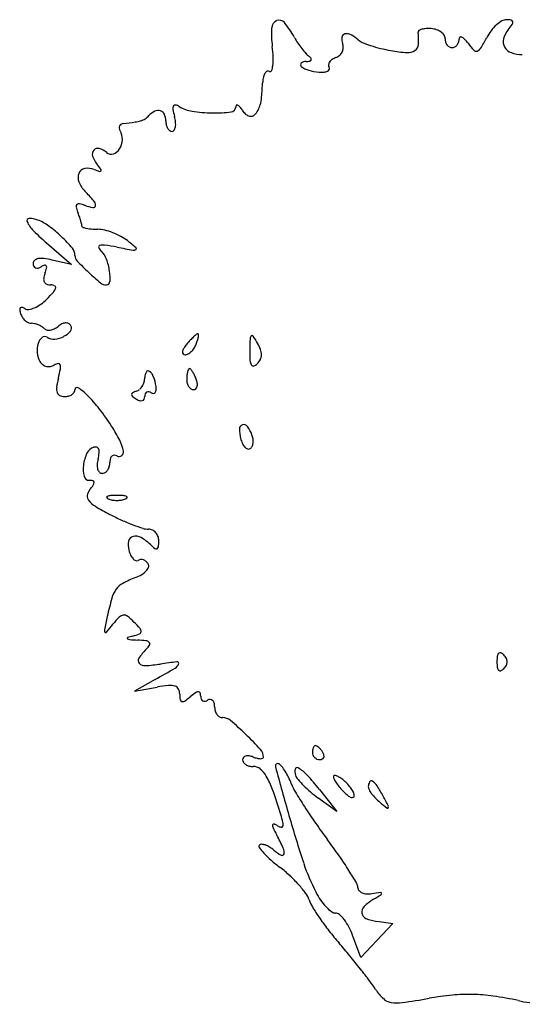
# Model space of a CAD drawing. Units: inches. Extents: x 10258 to 10404, y 29251 to 29393.
# Drawn here: x 10258 to 10330, y 29252 to 29393 of the extents above; entities that cross this region are included whole.
import ezdxf

# ---------------------------------------------------------------- set-up
doc = ezdxf.new("R2010")
doc.units = ezdxf.units.IN
doc.header["$MEASUREMENT"] = 0
doc.layers.add('freecads.com', color=7, linetype='Continuous')

msp = doc.modelspace()

# ---------------------------------------------------------------- linework, layer by layer
at = {"layer": 'freecads.com'}
for p, q in [((10261.98, 29360.35), (10265.23, 29357.53)), ((10265.23, 29357.53), (10262.48, 29358.18)), ((10277.2, 29298.09), (10274.23, 29296.44)), ((10274.23, 29296.44), (10277.48, 29297.01)), ((10300.73, 29282.34), (10303.23, 29279.17)), ((10303.23, 29279.17), (10300.52, 29281.15)), ((10311.23, 29263.12), (10308.96, 29260.69)), ((10308.98, 29263.44), (10311.23, 29263.12)), ((10306.69, 29258.26), (10305.49, 29261.44)), ((10308.96, 29260.69), (10306.69, 29258.26))]:
    msp.add_line(p, q, dxfattribs=at)
for centre, radius, start, end in [((10295.04, 29391.42), 1.14, 112.2665, 177.5059), ((10294.97, 29391.59), 0.967, 39.0916, 112.2665), ((10284.46, 29383.05), 14.51, 28.9054, 39.0916), ((10329.35, 29388.28), 4.85, 120.8372, 132.2807), ((10327.52, 29391.34), 1.28, 90, 120.8371), ((10327.52, 29388.79), 3.83, 79.5883, 90), ((10328.16, 29392.28), 0.281, 9.5478, 79.5885), ((10327.91, 29392.24), 0.537, 325.0954, 9.5476), ((10310.99, 29390.73), 17.12, 177.5058, 186.5891), ((10315.13, 29390.84), 0.261, 124.5315, 188.0593), ((10307.06, 29389.7), 7.89, 355.5414, 8.0593), ((10315.76, 29389.93), 1.38, 105.9342, 124.5316), ((10316.16, 29388.54), 2.81, 93.1583, 105.9342), ((10316.32, 29385.59), 5.77, 85.6921, 93.1583), ((10316.52, 29388.24), 3.11, 71.438, 85.6922), ((10316.75, 29388.93), 2.38, 54.0264, 71.4381), ((10317.13, 29389.45), 1.74, 33.4026, 54.0264), ((10331.08, 29386.63), 7.25, 142.573, 151.845), ((10330.33, 29387.2), 6.31, 132.2807, 142.573), ((10330.36, 29389.01), 3.37, 140.3098, 165.2098), ((10318.88, 29398.54), 11.55, 320.3098, 325.0954), ((10307.11, 29395.56), 11.37, 208.9055, 213.6051), ((10305.73, 29389.85), 1.79, 171.7212, 200.9936), ((10304.53, 29390.02), 0.571, 103.6347, 171.7212), ((10304.68, 29389.38), 1.23, 62.2595, 103.6347), ((10303.02, 29386.21), 4.81, 47.2325, 62.2596), ((10307.64, 29391.21), 2, 227.2325, 247.5958), ((10313.39, 29405.16), 17.09, 247.5957, 251.7996), ((10317.82, 29389.91), 0.913, 0, 33.4026), ((10320.37, 29389.91), 1.64, 180, 197.415), ((10320.07, 29389.81), 1.33, 197.415, 217.8431), ((10319.51, 29389.75), 1.21, 319.9852, 341.1185), ((10319.33, 29389.81), 1.41, 341.1186, 0.0001), ((10321.11, 29389.81), 0.382, 132.9528, 179.9999), ((10321.01, 29389.92), 0.237, 66.01, 132.9529), ((10320.59, 29388.97), 1.28, 43.0151, 66.0099), ((10316.74, 29385.37), 6.55, 36.1749, 43.0152), ((10294.6, 29406.15), 34.13, 328.873, 331.8451), ((10328.6, 29389.48), 1.55, 165.2098, 209.7159), ((10273.09, 29386.35), 21.04, 2.3957, 6.5891), ((10308.83, 29396.7), 13.43, 213.6052, 217.7514), ((10307.62, 29395.76), 11.9, 217.7514, 221.9837), ((10302.55, 29388.73), 1.62, 312.3315, 334.3642), ((10302.62, 29388.7), 1.54, 334.3641, 357.0156), ((10302.73, 29388.69), 1.43, 357.0156, 20.9936), ((10314.22, 29407.67), 19.73, 251.7996, 256.0974), ((10315.02, 29410.91), 23.07, 256.0974, 259.9203), ((10314.72, 29409.2), 21.34, 259.9203, 266.142), ((10313.4, 29389.74), 1.82, 266.142, 303.8647), ((10313.78, 29389.18), 1.15, 303.8647, 355.5414), ((10319.87, 29389.66), 1.07, 217.8429, 240.8541), ((10319.73, 29389.41), 0.783, 240.8542, 270.0001), ((10319.73, 29389.46), 0.84, 270, 297.0014), ((10319.64, 29389.64), 1.04, 297.0012, 319.9851), ((10330.64, 29395.54), 10.67, 216.1749, 222.9799), ((10323.19, 29388.59), 0.487, 222.9799, 286.8602), ((10323.08, 29388.96), 0.864, 286.8602, 328.8731), ((10328.84, 29389.61), 1.82, 209.716, 249.8456), ((10286.2, 29386.9), 7.92, 353.7001, 2.3957), ((10298.83, 29385.56), 1.08, 90.6193, 130.3763), ((10301.02, 29389.83), 3.03, 221.9838, 233.6958), ((10298.78, 29389.7), 3.07, 270.6193, 280.4157), ((10298.25, 29386.05), 1.66, 38.7245, 53.6957), ((10299.28, 29387.01), 0.329, 280.4158, 330.9454), ((10299.38, 29386.95), 0.213, 330.9456, 38.7247), ((10302.94, 29386.05), 0.899, 145.1531, 172.4691), ((10303.4, 29385.72), 1.47, 124.562, 145.1531), ((10304.02, 29384.82), 2.56, 110.9936, 124.5621), ((10302.5, 29388.79), 1.69, 290.9936, 312.3314), ((10329.79, 29392.21), 4.59, 249.8457, 269.9999), ((10293.51, 29384.61), 0.669, 112.0126, 146.9596), ((10293.4, 29384.89), 0.376, 58.2825, 112.0127), ((10293.7, 29385.38), 0.203, 238.2826, 338.926), ((10291.18, 29386.35), 2.9, 338.9261, 353.7001), ((10298.32, 29386.16), 0.295, 130.3763, 230.9856), ((10300.02, 29388.26), 3, 230.9856, 254.1542), ((10301.26, 29392.63), 7.54, 254.1542, 265.7865), ((10301.03, 29389.53), 4.44, 265.7865, 274.9096), ((10301.29, 29386.54), 1.43, 274.9095, 296.1094), ((10301.71, 29385.67), 0.469, 296.1095, 338.0557), ((10302.59, 29386.09), 0.554, 172.4691, 211.7174), ((10301.83, 29385.62), 0.337, 338.0555, 31.7174), ((10297.09, 29383.41), 4.49, 166.8272, 176.5259), ((10294.39, 29384.04), 1.72, 146.9597, 166.8272), ((10211.33, 29388.62), 81.43, 354.9991, 356.5259), ((10285.34, 29382.14), 7.14, 345.9042, 354.9992), ((10278.63, 29376.56), 3.28, 116.0871, 135), ((10277.66, 29378.53), 1.08, 72.7585, 116.0871), ((10277.72, 29378.71), 0.888, 23.7409, 72.7586), ((10280.55, 29379.91), 0.801, 154.3196, 189.7051), ((10291.43, 29381.77), 11.84, 189.705, 194.6551), ((10280.06, 29380.15), 0.251, 76.3941, 154.3195), ((10279.69, 29378.61), 1.84, 58.2824, 76.3941), ((10283.22, 29384.34), 4.89, 238.2826, 261.6177), ((10285.57, 29400.29), 21.02, 261.6176, 269.5232), ((10288.03, 29380.12), 0.712, 276.3231, 359.1376), ((10289.14, 29380.1), 0.389, 139.7729, 179.1378), ((10288.96, 29380.25), 0.161, 64.3687, 139.7728), ((10288.65, 29379.6), 0.875, 39.0158, 64.3687), ((10285.23, 29376.83), 5.28, 32.31, 39.0158), ((10291.87, 29381.03), 2.58, 212.31, 226.8215), ((10288.99, 29381.42), 3.45, 314.9999, 329.1836), ((10289.57, 29381.08), 2.77, 329.1836, 345.9042), ((10273.54, 29383.5), 5.59, 278.2134, 287.1642), ((10274.51, 29380.35), 2.3, 287.1642, 303.1188), ((10273.91, 29381.28), 3.4, 303.1189, 315.0001), ((10276.38, 29378.12), 2.35, 360, 23.7408), ((10281.21, 29378.12), 2.48, 180, 193.3945), ((10274.6, 29377.37), 5.56, 5.9857, 14.6549), ((10285.59, 29402.18), 22.91, 269.5232, 276.3231), ((10291.11, 29380.22), 1.47, 226.8215, 248.9775), ((10290.92, 29379.72), 0.93, 248.9775, 277.9058), ((10290.96, 29379.46), 0.667, 277.9057, 315), ((10272.58, 29377.16), 0.545, 154.3557, 189.1397), ((10273, 29377.22), 0.972, 189.1396, 211.7174), ((10272.58, 29377.16), 0.543, 119.4738, 154.3559), ((10270.25, 29375.52), 2.27, 357.9329, 31.7174), ((10272.78, 29376.79), 0.962, 96.7318, 119.4738), ((10265.05, 29442.34), 65.04, 276.7318, 278.2134), ((10280.45, 29377.94), 1.7, 193.3944, 211.1425), ((10279.98, 29377.66), 1.15, 211.1427, 233.1324), ((10279.64, 29377.2), 0.576, 233.1325, 270), ((10279.64, 29376.98), 0.355, 269.9999, 328.2409), ((10278.87, 29377.45), 1.26, 328.241, 350.9756), ((10277.48, 29377.67), 2.67, 350.9757, 5.9856), ((10269.77, 29375.54), 2.75, 328.6555, 357.9328), ((10269.1, 29373.35), 0.89, 139.8094, 198.3435), ((10268.99, 29373.44), 0.745, 74.0127, 139.8094), ((10268.38, 29371.31), 2.96, 50.3098, 74.0128), ((10270.72, 29374.96), 1.64, 288.2801, 328.6554), ((10271.55, 29374.16), 3.47, 198.3434, 219.6901), ((10270.91, 29374.36), 1.01, 230.3098, 288.28), ((10267.34, 29370.18), 1.13, 100.6709, 157.3094), ((10267.59, 29368.86), 2.47, 69.0064, 100.6708), ((10273.15, 29383.35), 13.05, 249.0065, 252.6523), ((10255.08, 29360.49), 17.93, 36.788, 39.6903), ((10269.26, 29371.09), 0.233, 332.2272, 36.7879), ((10267.8, 29369.98), 1.63, 157.3095, 202.045), ((10269.31, 29371.06), 0.173, 252.6522, 332.2272), ((10269.99, 29370.87), 4, 202.045, 225), ((10250.39, 29351.27), 23.72, 40.5947, 45), ((10266.28, 29365.87), 0.386, 134.2689, 191.9748), ((10270.69, 29366.8), 4.89, 191.9748, 200.9936), ((10266.29, 29365.86), 0.398, 77.7257, 134.2689), ((10265.28, 29361.23), 5.13, 69.0063, 77.7258), ((10269.45, 29372.09), 6.49, 249.0064, 259.8925), ((10268.36, 29365.99), 0.303, 259.8925, 358.6483), ((10267.6, 29366.01), 1.06, 358.6483, 40.5947), ((10259.18, 29363.8), 0.33, 90.9597, 203.8663), ((10259.23, 29360.85), 3.28, 69.0063, 90.9598), ((10246.33, 29357.46), 21.2, 19.1503, 20.9936), ((10250.95, 29359.06), 16.31, 16.9065, 19.1503), ((10262.58, 29365.31), 4.05, 203.8663, 225.5965), ((10258.02, 29357.7), 6.66, 53.4165, 69.0064), ((10250.42, 29347.46), 19.41, 46.3971, 53.4166), ((10251.5, 29359.23), 15.73, 14.9561, 16.9064), ((10265.77, 29363.04), 0.963, 0, 14.9561), ((10266.9, 29363.04), 0.173, 179.9999, 252.3395), ((10268.38, 29367.67), 5.04, 252.3398, 258.6898), ((10268.66, 29369.09), 6.48, 258.6896, 265.1838), ((10269.16, 29374.94), 12.35, 265.1839, 269.1903), ((10268.92, 29358.02), 4.57, 76.4419, 89.1901), ((10295.91, 29399.34), 51.68, 225.5965, 228.9673), ((10249.2, 29346.18), 21.18, 40.3025, 46.3971), ((10267.74, 29353.15), 9.58, 69.1143, 76.442), ((10267.61, 29352.8), 9.95, 61.8782, 69.1143), ((10269.4, 29356.14), 6.16, 51.5172, 61.8781), ((10264.13, 29358.84), 1.6, 0, 40.3025), ((10269.31, 29360.08), 0.204, 104.4144, 205.5628), ((10270.93, 29360.86), 2, 205.5627, 225), ((10269.71, 29358.51), 1.82, 81.603, 104.4142), ((10262.63, 29310.55), 50.31, 79.539, 81.603), ((10304.21, 29535.77), 178.72, 259.5391, 260.2814), ((10244.59, 29324.94), 46.03, 49.5237, 51.5171), ((10274.36, 29359.83), 0.158, 302.88, 49.5238), ((10260.61, 29357.39), 1, 100.5226, 133.0877), ((10260.93, 29355.66), 2.77, 82.8339, 100.5226), ((10259.88, 29347.31), 11.18, 76.5709, 82.8339), ((10266.9, 29358.84), 1.17, 180, 223.2444), ((10267.24, 29357.17), 3.22, 20.4822, 45), ((10274.14, 29360.18), 0.574, 260.2813, 302.8799), ((10260.35, 29357.67), 0.616, 133.0877, 180), ((10260.58, 29357.67), 0.853, 180, 206.9657), ((10260.24, 29357.5), 0.468, 206.9659, 249.2025), ((10260.3, 29357.65), 0.631, 249.2023, 284.2064), ((10260.06, 29358.58), 1.6, 284.2063, 301.7175), ((10262.08, 29355.31), 2.25, 108.1465, 121.7175), ((10261.45, 29357.26), 0.202, 29.454, 108.1465), ((10254.65, 29358.89), 7.26, 339.0064, 345.0048), ((10261.22, 29357.13), 0.466, 345.0047, 29.4539), ((10292.11, 29382.56), 35.78, 223.2443, 226.8965), ((10262.28, 29355.32), 8.5, 8.6164, 20.4821), ((10262.13, 29355.44), 0.888, 172.0689, 206.511), ((10264.49, 29355.11), 3.27, 159.0064, 172.0689), ((10291.13, 29381.5), 34.34, 226.8965, 230.6953), ((10264.25, 29355.61), 6.52, 355.3462, 8.6164), ((10261.91, 29355.34), 0.647, 206.5109, 248.679), ((10262.26, 29356.24), 1.61, 248.6791, 269.9999), ((10262.26, 29353.31), 1.31, 64.7794, 90), ((10261.57, 29354.57), 1.45, 318.4024, 344.4192), ((10262.71, 29354.25), 0.271, 344.4191, 64.7792), ((10270.24, 29355.99), 1.37, 230.6952, 270), ((10270.24, 29355.13), 0.504, 270.0001, 355.3461), ((10245.01, 29369.27), 23.6, 315, 318.4024), ((10258.18, 29351.08), 0.371, 138.5489, 187.3398), ((10258.09, 29351.16), 0.25, 74.9799, 138.5486), ((10257.76, 29349.92), 1.53, 58.2825, 74.9801), ((10258.61, 29354.39), 3.32, 278.9829, 293.4994), ((10257.98, 29355.84), 4.9, 293.4993, 305.6248), ((10256.82, 29357.46), 6.9, 305.6248, 315), ((10260.56, 29351.39), 2.77, 187.3397, 198.4349), ((10260.09, 29351.23), 2.27, 198.435, 213.3728), ((10260.13, 29351.26), 2.32, 213.3728, 228.0653), ((10259, 29351.93), 0.829, 238.2826, 278.983), ((10259.89, 29350.99), 1.96, 228.0653, 244.0291), ((10259.48, 29350.15), 1.02, 244.0291, 270), ((10259.48, 29347.07), 2.05, 76.8047, 90), ((10259.16, 29345.69), 3.47, 67.889, 76.8046), ((10259.17, 29345.73), 3.43, 58.936, 67.889), ((10259.96, 29347.04), 1.9, 44.9999, 58.9359), ((10261.65, 29350.67), 2.59, 295.5956, 309.6902), ((10265.22, 29346.36), 3.01, 116.9984, 129.6902), ((10264.44, 29347.9), 1.28, 92.9961, 116.9983), ((10264.42, 29348.36), 0.825, 61.677, 92.996), ((10264.39, 29348.32), 0.876, 31.7176, 61.6771), ((10264.57, 29348.42), 0.671, 320.9558, 31.7174), ((10262.09, 29345.73), 1.72, 129.1796, 163.3634), ((10261.41, 29346.57), 0.642, 58.2825, 129.1797), ((10261.84, 29348.91), 0.749, 225, 258.3321), ((10261.98, 29349.61), 1.47, 258.3322, 278.5143), ((10262.64, 29348.55), 1.69, 238.2826, 276.2392), ((10261.9, 29350.14), 2, 278.5142, 295.5956), ((10262.38, 29350.87), 4.03, 276.2393, 296.117), ((10262.93, 29349.75), 2.77, 296.117, 320.9558), ((10289.27, 29340.22), 9.56, 133.3126, 137.3967), ((10289.41, 29340.08), 9.76, 130.0502, 133.3126), ((10283.32, 29347.32), 0.303, 90, 130.0502), ((10279.86, 29347.72), 3.58, 343.3624, 351.3037), ((10283.32, 29347.52), 0.0975, 1.3981, 89.9999), ((10281.45, 29347.48), 1.97, 351.3036, 1.3981), ((10291.38, 29346.89), 0.58, 135, 177.9943), ((10291.09, 29347.18), 0.175, 34.0119, 134.9999), ((10276.67, 29337.44), 17.58, 30.1675, 34.0119), ((10263.86, 29345.2), 3.57, 163.3634, 185.3502), ((10285.74, 29342.79), 5.22, 140.3098, 148.3822), ((10293.28, 29336.54), 15.01, 137.3968, 140.3098), ((10280.33, 29347.18), 2.95, 326.4648, 339.0065), ((10275.63, 29348.99), 8, 339.0064, 343.3624), ((10361.17, 29344.45), 70.41, 177.9943, 179.4094), ((10286.57, 29343.2), 6.13, 20.655, 30.1675), ((10263.1, 29345.13), 2.8, 185.3503, 211.7175), ((10281.49, 29344.99), 0.365, 171.3036, 221.5341), ((10282.39, 29344.85), 1.28, 148.3824, 171.3037), ((10281.5, 29345), 0.383, 221.5343, 269.9999), ((10281.5, 29345.52), 0.899, 270, 298.6528), ((10280.88, 29346.67), 2.2, 298.6528, 313.3126), ((10280.49, 29347.08), 2.77, 313.3126, 326.4647), ((10311.26, 29344.96), 20.5, 179.4094, 183.2872), ((10290.91, 29344.62), 1.52, 333.6491, 359.4093), ((10290.35, 29344.62), 2.09, 359.4094, 20.655), ((10262.11, 29344.52), 1.65, 211.7175, 232.7638), ((10261.99, 29344.35), 1.44, 232.7638, 256.047), ((10261.98, 29344.32), 1.41, 256.047, 279.6201), ((10261.96, 29344.45), 1.53, 279.6201, 301.7175), ((10263.55, 29341.87), 1.5, 99.1942, 121.7175), ((10263.36, 29343.09), 0.259, 17.571, 99.1943), ((10262.41, 29342.79), 1.25, 349.4936, 17.5709), ((10292.24, 29343.87), 1.45, 183.2872, 210.1674), ((10291.24, 29343.29), 0.29, 210.1676, 289.0698), ((10290.9, 29344.26), 1.32, 289.0697, 314.9999), ((10290.18, 29344.98), 2.34, 315, 333.6491), ((10242.85, 29346.42), 21.14, 345.9106, 349.4936), ((10277.21, 29341.37), 1.48, 148.3057, 180), ((10276.22, 29341.98), 0.316, 51.3957, 148.3057), ((10275.27, 29340.79), 1.84, 20.2986, 51.3958), ((10270.75, 29339.12), 6.66, 8.3496, 20.2987), ((10287.55, 29341.12), 5.82, 174.3293, 180), ((10284.88, 29341.39), 3.13, 165.3181, 174.3292), ((10283.75, 29341.68), 1.97, 154.6169, 165.3181), ((10282.12, 29342.45), 0.168, 90, 154.617), ((10282.12, 29342.38), 0.243, 39.8841, 90), ((10279.56, 29340.24), 3.58, 32.8521, 39.8842), ((10278.72, 29339.7), 4.58, 25.8882, 32.852), ((10276.25, 29338.49), 7.33, 20.9936, 25.8882), ((10264.81, 29339.73), 1.72, 171.8516, 197.8707), ((10275.75, 29338.16), 12.78, 165.9107, 171.8517), ((10273.5, 29341.28), 2.2, 312.7333, 328.8118), ((10273.24, 29341.43), 2.5, 328.8117, 343.9059), ((10273.44, 29341.37), 2.29, 343.9057, 360), ((10274.98, 29339.74), 2.38, 355.6482, 8.3496), ((10284.04, 29341.12), 2.31, 180, 194.356), ((10283.4, 29340.96), 1.65, 194.3561, 212.8521), ((10282.99, 29340.69), 1.16, 212.852, 235.2763), ((10282.59, 29340.23), 0.647, 311.8215, 345.3181), ((10280.61, 29340.17), 2.66, 8.1872, 20.9937), ((10282.03, 29340.37), 1.23, 345.318, 8.1871), ((10263.84, 29339.42), 0.71, 197.8708, 244.1868), ((10264.21, 29340.18), 1.55, 244.1868, 270), ((10264.21, 29340.92), 2.3, 269.9999, 284.6479), ((10264.37, 29340.3), 1.66, 284.648, 303.3571), ((10264.63, 29339.9), 1.18, 303.3571, 325.8856), ((10265.05, 29339.62), 0.68, 325.8857, 360), ((10266.03, 29339.62), 0.294, 56.9075, 180), ((10261.73, 29333.03), 8.17, 45.1021, 56.9074), ((10252.59, 29323.86), 21.11, 37.9193, 45.1021), ((10274.1, 29338.92), 0.267, 117.2718, 179.9999), ((10274.18, 29338.92), 0.35, 180, 231.8759), ((10277.78, 29343.51), 6.19, 231.8758, 238.2826), ((10275.77, 29335.67), 3.92, 108.435, 117.2718), ((10274.13, 29340.59), 1.27, 288.4348, 312.7333), ((10274.99, 29338.62), 0.74, 330.3985, 0), ((10276.83, 29338.62), 1.1, 159.517, 180), ((10276.25, 29338.84), 0.476, 121.2825, 159.5169), ((10276.23, 29338.87), 0.44, 81.1505, 121.2825), ((10276.15, 29338.38), 0.935, 58.2825, 81.1505), ((10276.97, 29339.7), 0.612, 238.2825, 270.5677), ((10276.97, 29339.41), 0.322, 270.5677, 322.6673), ((10276.7, 29339.61), 0.66, 322.6674, 355.6483), ((10282.7, 29340.27), 0.649, 235.2763, 270), ((10282.7, 29340.1), 0.481, 270, 311.8216), ((10275.48, 29339.78), 1.8, 238.2826, 254.3293), ((10275.17, 29338.7), 0.683, 254.3294, 287.3844), ((10275.24, 29338.48), 0.449, 287.3844, 330.3986), ((10241.9, 29315.53), 34.66, 32.9656, 37.9193), ((10253.19, 29322.85), 21.2, 26.65, 32.9656), ((10289.91, 29333.98), 0.633, 107.5967, 179.002), ((10289.91, 29333.97), 0.638, 36.59, 107.5967), ((10286.38, 29331.35), 5.03, 20.9936, 36.59), ((10294.28, 29333.9), 5, 179.0021, 194.6549), ((10288.61, 29332.21), 2.64, 7.5453, 20.9937), ((10267.01, 29329.79), 5.74, 9.965, 26.65), ((10293.6, 29333.72), 4.3, 194.655, 204.9147), ((10291.55, 29332.77), 2.04, 204.9148, 222.8702), ((10289.61, 29332.19), 1.64, 333.982, 352.0051), ((10289.07, 29332.27), 2.18, 352.0051, 7.5453), ((10272.57, 29328.06), 5.68, 154.3857, 172.5493), ((10268.91, 29329.81), 1.62, 108.2144, 154.3857), ((10268.63, 29330.65), 0.742, 73.2536, 108.2143), ((10268.72, 29330.94), 0.43, 20.7509, 73.2536), ((10263.06, 29331.24), 6.17, 345.3449, 353.4434), ((10268.01, 29330.67), 1.2, 353.4434, 20.7508), ((10271.56, 29329.53), 0.787, 133.2585, 164.8689), ((10271.35, 29329.75), 0.476, 89.974, 133.2585), ((10271.35, 29329.51), 0.723, 58.2825, 89.9741), ((10272.05, 29330.64), 0.609, 238.2825, 305.5023), ((10272.03, 29330.67), 0.645, 305.5023, 9.9651), ((10290.77, 29332.04), 0.975, 222.8703, 250.3105), ((10290.58, 29331.52), 0.42, 250.3105, 301.7174), ((10290.41, 29331.8), 0.75, 301.7175, 333.9821), ((10271.1, 29328.25), 4.2, 172.5492, 194.3739), ((10273.25, 29328.58), 4.36, 165.345, 176.1002), ((10270.85, 29328.74), 1.95, 176.1001, 195.7118), ((10268.57, 29329.18), 2.16, 344.0023, 0.0001), ((10272.84, 29329.18), 2.11, 164.8688, 180), ((10269.92, 29328.48), 0.981, 195.7119, 225.0326), ((10269.61, 29328.18), 0.553, 225.0326, 270.0001), ((10269.61, 29328.44), 0.814, 270, 301.521), ((10269.39, 29328.81), 1.25, 301.5209, 324.3882), ((10269.06, 29329.04), 1.65, 324.3883, 344.0023), ((10267.78, 29327.4), 0.775, 194.3739, 270), ((10267.78, 29324.81), 1.81, 73.5606, 90.0001), ((10260.03, 29331.71), 10.13, 320.3099, 325.242), ((10268.23, 29326.32), 0.243, 1.7605, 73.5605), ((10267.82, 29326.3), 0.652, 325.242, 1.7606), ((10268.97, 29324.28), 1.49, 140.3098, 173.9358), ((10271.73, 29311.71), 12.75, 90, 94.0082), ((10271.73, 29311.71), 12.75, 85.9918, 90), ((10268.47, 29324.34), 0.987, 173.9359, 219.7251), ((10270.55, 29326.07), 3.69, 219.7252, 239.1406), ((10270.38, 29324.2), 0.12, 111.9746, 208.3525), ((10270.64, 29324.34), 0.414, 208.3523, 248.0255), ((10270.96, 29322.77), 1.67, 94.0082, 111.9745), ((10271.44, 29326.33), 2.56, 248.0256, 261.3001), ((10271.73, 29328.25), 4.5, 261.3001, 270), ((10271.73, 29328.25), 4.5, 270, 278.6999), ((10272.02, 29326.33), 2.56, 278.6999, 291.9744), ((10272.51, 29322.77), 1.67, 68.0255, 85.9918), ((10272.83, 29324.34), 0.414, 291.9745, 331.6477), ((10273.08, 29324.2), 0.12, 331.6475, 68.0254), ((10289.64, 29358.02), 40.91, 239.1406, 242.4702), ((10286.57, 29352.12), 34.26, 242.4702, 245.5614), ((10284.42, 29347.38), 29.05, 245.5614, 249.0594), ((10283.23, 29344.29), 25.74, 249.0595, 252.4025), ((10276.26, 29322.31), 2.69, 252.4025, 270.0001), ((10276.26, 29318.35), 1.27, 63.7687, 90), ((10276.15, 29318.13), 1.52, 40.8349, 63.7687), ((10276, 29318), 1.72, 19.4594, 40.8348), ((10276.06, 29317.32), 2.71, 167.3114, 194.655), ((10274.27, 29317.72), 0.879, 104.3076, 167.3114), ((10274.44, 29317.06), 1.56, 60.9661, 104.3076), ((10272.29, 29313.18), 5.99, 45.0001, 60.9661), ((10281.66, 29322.55), 7.25, 225, 231.5231), ((10275.78, 29317.92), 1.95, 0, 19.4594), ((10270.43, 29317.92), 7.3, 353.511, 360), ((10277.74, 29317.76), 4.45, 194.655, 204.5848), ((10277.35, 29317.13), 0.332, 231.5231, 292.6199), ((10277.35, 29317.13), 0.334, 292.6198, 353.5109), ((10275.6, 29316.78), 2.09, 204.5849, 222.0291), ((10274.78, 29316.04), 0.988, 222.029, 248.8556), ((10274.57, 29315.49), 0.397, 248.8557, 301.7174), ((10275.18, 29314.49), 0.775, 93.4875, 121.7174), ((10275.2, 29314.25), 1.02, 70.4686, 93.4875), ((10275.13, 29314.05), 1.23, 49.7348, 70.4686), ((10274.96, 29313.86), 1.48, 31.7175, 49.7347), ((10275.77, 29314.36), 0.533, 340.145, 31.7175), ((10273.75, 29315.7), 3, 300.6845, 316.8273), ((10274.81, 29314.7), 1.55, 316.8274, 340.145), ((10273.97, 29309.32), 2.89, 118.439, 144.0341), ((10279.65, 29298.84), 14.81, 110.8168, 118.4391), ((10272.33, 29318.1), 5.79, 290.8167, 300.6845), ((10274.97, 29308.6), 4.12, 144.0341, 164.0974), ((10311.99, 29298.05), 42.61, 164.0974, 167.7093), ((10404.86, 29277.82), 137.66, 167.7092, 168.5235), ((10281.98, 29297.53), 13.74, 136.2587, 141.9578), ((10272.74, 29306.37), 0.949, 96.1177, 136.2588), ((10272.73, 29306.49), 0.833, 52.0922, 96.1177), ((10267.05, 29299.19), 10.08, 44.9999, 52.0923), ((10259.91, 29292.05), 20.18, 41.3689, 45), ((10270.38, 29305.12), 0.435, 168.5234, 215.7208), ((10270.14, 29304.95), 0.142, 215.7209, 320.1686), ((10234.36, 29334.79), 46.73, 320.1686, 321.9578), ((10274.81, 29304.98), 0.385, 290.9853, 354.3221), ((10274.62, 29305), 0.58, 354.3223, 41.369), ((10273.3, 29304.01), 0.0909, 109.6115, 230.7599), ((10273.61, 29304.38), 0.573, 230.76, 265.4979), ((10276.15, 29296.01), 8.58, 104.6487, 109.6116), ((10276.38, 29339.62), 35.92, 265.4979, 267.2891), ((10271.65, 29313.24), 9.23, 284.6489, 290.9853), ((10273.92, 29287.76), 15.99, 82.9022, 87.2892), ((10275.8, 29302.86), 0.781, 43.5266, 82.9022), ((10276.15, 29303.19), 0.306, 328.0954, 43.5266), ((10282.34, 29296.01), 9.06, 135, 145.5709), ((10273.55, 29304.8), 3.37, 315, 328.0955), ((10326.61, 29301.65), 0.279, 65.7375, 134.9999), ((10326.13, 29300.6), 1.43, 45, 65.7375), ((10275.34, 29300.81), 0.574, 145.5708, 224.0548), ((10285.75, 29250.48), 50.42, 96.1762, 98.8623), ((10280.35, 29300.38), 0.236, 340.6695, 96.1761), ((10332.58, 29300.62), 6.42, 172.6593, 180), ((10332.58, 29300.62), 6.42, 180, 187.3407), ((10326.9, 29301.35), 0.693, 135, 172.6594), ((10325.69, 29300.15), 2.06, 27.9871, 44.9999), ((10326.57, 29300.62), 1.06, 360, 27.9872), ((10326.57, 29300.62), 1.06, 332.0128, 0), ((10275.74, 29301.2), 1.13, 224.0548, 273.271), ((10274.52, 29322.52), 22.48, 273.2711, 278.8623), ((10193.53, 29449.2), 172.73, 298.9751, 300.0782), ((10279.56, 29300.66), 1.07, 300.0782, 340.6696), ((10326.9, 29299.89), 0.693, 187.3406, 225), ((10326.61, 29299.6), 0.279, 225.0001, 294.2625), ((10326.13, 29300.65), 1.43, 294.2625, 315), ((10325.69, 29301.09), 2.06, 315.0001, 332.0129), ((10281.03, 29276.56), 20.75, 95.2533, 99.8602), ((10279.35, 29294.89), 2.35, 72.3744, 95.2533), ((10279.81, 29296.33), 0.837, 27.5802, 72.3744), ((10279.13, 29295.97), 1.6, 0, 27.5803), ((10283.43, 29295.53), 0.807, 92.4214, 124.9553), ((10283.41, 29296.08), 0.249, 20.2959, 92.4214), ((10286.18, 29295.97), 5.45, 180, 188.3944), ((10281.09, 29295.22), 0.304, 188.3944, 256.7734), ((10281.14, 29295.41), 0.498, 256.7734, 305.0276), ((10274.23, 29305.26), 12.53, 305.0276, 309.6901), ((10289.43, 29286.94), 11.28, 124.9552, 129.6902), ((10282.34, 29295.69), 1.39, 0, 20.2957), ((10284.83, 29295.69), 1.1, 179.9999, 201.4941), ((10284.27, 29295.46), 0.494, 201.4942, 240.602), ((10284.27, 29295.46), 0.49, 240.6019, 279.9376), ((10284.16, 29296.04), 1.08, 279.9376, 301.7175), ((10285.11, 29294.51), 0.723, 90.0259, 121.7175), ((10285.11, 29294.75), 0.476, 46.7415, 90.026), ((10284.9, 29294.53), 0.787, 15.1311, 46.7415), ((10283.62, 29294.18), 2.11, 0, 15.1312), ((10287.86, 29294.18), 2.13, 179.9999, 196.2777), ((10287.39, 29294.04), 1.64, 196.2778, 216.0634), ((10287.08, 29293.82), 1.26, 216.0635, 238.9746), ((10286.87, 29293.46), 0.84, 238.9746, 270), ((10286.87, 29290.88), 1.74, 49.7964, 90), ((10258.53, 29257.36), 45.64, 46.025, 49.7965), ((10257.82, 29256.62), 46.66, 42.3327, 46.025), ((10291.13, 29286.96), 1.6, 0.0001, 42.3328), ((10302.01, 29287.62), 2.28, 170.3417, 180), ((10301.12, 29287.77), 1.37, 156.2033, 170.3418), ((10300.6, 29288), 0.812, 137.6482, 156.2033), ((10300.17, 29288.39), 0.228, 90, 137.6483), ((10300.17, 29288.25), 0.372, 55.4472, 90), ((10299.04, 29286.61), 2.36, 46.6419, 55.4471), ((10298.55, 29286.09), 3.08, 38.4775, 46.6417), ((10297.86, 29285.54), 3.97, 31.7175, 38.4776), ((10290.21, 29286.59), 0.481, 138.1784, 180), ((10290.37, 29286.59), 0.64, 180, 215.2459), ((10290.34, 29286.48), 0.647, 104.6819, 138.1785), ((10290.48, 29285.92), 1.23, 81.8129, 104.682), ((10290.28, 29284.5), 2.66, 69.0063, 81.8128), ((10292.98, 29291.55), 4.89, 249.0065, 256.0752), ((10292.32, 29288.87), 2.13, 256.0752, 269.2307), ((10292.3, 29287.64), 0.897, 269.2309, 290.3818), ((10292.55, 29286.96), 0.178, 290.3816, 359.9999), ((10300.67, 29287.62), 0.939, 180, 203.9884), ((10300.74, 29287.65), 1.01, 203.9884, 226.6417), ((10300.77, 29287.69), 1.06, 226.6418, 248.6715), ((10300.79, 29287.73), 1.11, 248.6717, 270), ((10300.79, 29287.47), 0.844, 270.0001, 294.8765), ((10300.97, 29287.09), 0.428, 294.8765, 336.2034), ((10300.16, 29286.96), 1.26, 12.8316, 31.7174), ((10300.88, 29287.12), 0.518, 336.2034, 12.8317), ((10290.81, 29286.9), 1.18, 215.246, 237.5738), ((10291.08, 29287.33), 1.69, 237.5738, 255.8873), ((10291.26, 29288.01), 2.39, 255.8873, 269.9999), ((10291.26, 29284.03), 1.6, 50.8935, 90.0001), ((10289.95, 29282.42), 3.66, 29.8713, 50.8935), ((10294.77, 29285.69), 0.346, 58.2825, 194.8636), ((10644.56, 29378.52), 362.24, 194.8636, 196.0115), ((10294.15, 29284.68), 1.53, 37.8715, 58.2825), ((10288.83, 29280.55), 8.27, 32.0196, 37.8715), ((10298.54, 29284.88), 1.33, 164.5326, 202.2392), ((10297.56, 29285.15), 0.314, 59.3435, 164.5325), ((10294.83, 29280.55), 5.65, 42.568, 59.3436), ((10282.89, 29278.36), 11.81, 19.49, 29.8713), ((10287.52, 29279.73), 9.81, 26.3286, 32.0196), ((10287.14, 29279.54), 10.24, 20.8168, 26.3285), ((10299.4, 29285.23), 2.27, 202.2392, 220.3311), ((10308.68, 29293.1), 14.43, 220.3311, 224.9394), ((10272.8, 29260.32), 35.57, 38.2599, 42.5681), ((10302.89, 29284.17), 0.156, 99.3817, 180.0001), ((10303.49, 29284.17), 0.755, 180.0001, 208.5767), ((10308.64, 29286.98), 6.62, 208.5766, 214.3613), ((10302.96, 29283.72), 0.611, 69.8294, 99.3816), ((10302.38, 29282.14), 2.29, 56.2667, 69.8295), ((10299.81, 29278.3), 6.92, 50.3098, 56.2668), ((10300.51, 29279.14), 5.83, 42.513, 50.3098), ((10308.17, 29283.26), 0.295, 57.1867, 148.4772), ((10200.74, 29249.29), 98.96, 17.319, 19.4899), ((10303.95, 29285.93), 7.75, 200.8168, 210.8522), ((10310.38, 29294.81), 16.84, 224.9394, 229.5208), ((10309.74, 29287.73), 7.96, 214.3613, 220.136), ((10311.3, 29289.05), 10, 220.136, 225), ((10300.76, 29279.36), 5.49, 34.3613, 42.5131), ((10301.62, 29279.95), 4.45, 25.6442, 34.3613), ((10309, 29282.74), 1.27, 148.4772, 180), ((10308.63, 29282.74), 0.895, 180, 208.6345), ((10312.36, 29284.78), 5.15, 208.6347, 216.4804), ((10307.12, 29281.62), 2.24, 32.881, 57.1867), ((10292.06, 29271.89), 20.17, 28.0507, 32.881), ((10358.3, 29318.39), 71.05, 210.8523, 212.8196), ((10311.12, 29295.66), 17.97, 229.5209, 233.8849), ((10308.78, 29286.53), 6.43, 225, 231.875), ((10305.9, 29282.86), 1.77, 231.8752, 249.8295), ((10305.43, 29281.57), 0.394, 249.8295, 294.8642), ((10305.49, 29281.43), 0.239, 294.8643, 0), ((10304.69, 29281.43), 1.04, 0.0001, 25.6442), ((10313.4, 29285.56), 6.45, 216.4803, 223.8966), ((10314.2, 29286.33), 7.56, 223.8966, 230.4799), ((10205.33, 29225.67), 118.45, 27.2773, 28.0508), ((10364.84, 29322.61), 78.84, 212.8196, 214.8936), ((10346.62, 29325.62), 58.5, 230.4799, 231.7754), ((10310.5, 29279.76), 0.117, 231.7753, 332.091), ((10310.36, 29279.83), 0.275, 332.0911, 27.2772), ((10278.33, 29273.48), 17.68, 13.5247, 17.3189), ((10466.4, 29327.4), 176.89, 196.0116, 198.3361), ((10294.16, 29277.26), 0.133, 69.5145, 175.3212), ((10294.83, 29277.2), 0.808, 175.3212, 205.8484), ((10320.18, 29289.48), 28.98, 205.8484, 208.155), ((10293.14, 29274.53), 3.05, 58.2825, 69.5145), ((10295.52, 29278.39), 1.49, 238.2825, 259.38), ((10295.29, 29277.14), 0.223, 259.38, 344.0312), ((10294.48, 29277.37), 1.06, 344.0313, 13.5246), ((10373, 29328.3), 88.78, 214.8936, 216.7908), ((10263.34, 29259.06), 35.49, 24.7677, 28.155), ((10233.35, 29223.87), 85.6, 34.8918, 36.7907), ((10292.33, 29274.17), 0.271, 135, 216.6258), ((10300.13, 29279.97), 9.99, 216.6259, 222.7308), ((10292.43, 29274.08), 0.406, 85.813, 135), ((10292.31, 29272.49), 2, 70.6989, 85.8129), ((10291.9, 29271.33), 3.23, 58.6731, 70.699), ((10290.85, 29269.6), 5.25, 50.3098, 58.6731), ((10294.32, 29273.36), 1.37, 348.916, 24.7676), ((10302.37, 29282.04), 13.03, 222.7307, 228.9735), ((10298.74, 29279.11), 7.1, 230.3098, 240.7351), ((10295.4, 29273.15), 0.269, 240.7351, 348.916), ((10258.32, 29241.28), 55.16, 32.2521, 34.8918), ((10311.07, 29292.04), 26.29, 228.9734, 232.6659), ((10283.42, 29255.78), 19.31, 47.2575, 52.6659), ((10325.35, 29280.65), 28.3, 198.3362, 207.3444), ((10283.49, 29255.86), 19.2, 41.826, 47.2576), ((10250.19, 29236.15), 64.77, 30.3887, 32.2521), ((10285.63, 29257.78), 16.32, 36.2489, 41.8261), ((10304.84, 29268.2), 1.41, 1.1601, 30.3887), ((10306.86, 29268.24), 0.605, 181.1601, 223.081), ((10296.21, 29265.54), 3.2, 17.6088, 36.249), ((10310.11, 29272.77), 11.14, 207.3444, 214.2961), ((10307.33, 29268.69), 1.25, 223.0811, 247.3805), ((10307.65, 29269.46), 2.09, 247.3806, 265.6218), ((10307.77, 29270.91), 3.54, 265.6217, 277.9139), ((10318.23, 29195.61), 72.48, 96.9194, 97.9138), ((10265.81, 29336.09), 81.55, 301.552, 302.4641), ((10309.52, 29267.42), 0.137, 15.8841, 96.9193), ((10309.5, 29267.42), 0.157, 302.4639, 15.884), ((10303.62, 29267.89), 4.57, 197.6088, 211.6137), ((10330.23, 29284.27), 35.82, 211.6137, 214.685), ((10307.77, 29271.18), 8.31, 214.2962, 222.9582), ((10306.23, 29269.74), 6.2, 222.9581, 232.4553), ((10307.88, 29264.78), 1.07, 134.3935, 188.9947), ((10312.49, 29260.07), 7.66, 121.552, 134.3935), ((10334.22, 29287.03), 40.67, 214.6851, 217.8389), ((10303.04, 29265.59), 0.964, 232.4553, 270), ((10303.04, 29263.77), 0.853, 48.5622, 90), ((10300.16, 29260.51), 5.2, 37.6759, 48.5621), ((10307.77, 29264.76), 0.965, 188.9947, 247.664), ((10309.89, 29269.91), 6.54, 247.6641, 261.9948), ((10298.48, 29259.22), 7.32, 28.0785, 37.6759), ((10295.81, 29257.79), 10.35, 20.6794, 28.0785), ((10337.38, 29289.49), 44.67, 217.8389, 220.7782), ((10224.78, 29192.36), 104.03, 39.4789, 40.7781), ((10213.65, 29183.19), 118.46, 38.3003, 39.4789), ((10223.58, 29191.04), 105.8, 37.1191, 38.3003), ((10290.28, 29241.51), 22.15, 33.3524, 37.1191), ((10315.37, 29258.03), 7.89, 213.3524, 225.9653), ((10323.98, 29209.55), 43.52, 95.549, 99.99), ((10322.06, 29229.4), 23.58, 88.5236, 95.549), ((10322.01, 29227.5), 25.48, 81.8133, 88.5237), ((10317.38, 29195.36), 57.96, 78.1827, 81.8133), ((10311.3, 29253.82), 2.03, 225.9654, 260.499), ((10311.84, 29257.02), 5.28, 260.499, 278.2095), ((10294.71, 29375.75), 125.24, 278.2095, 279.99), ((10337.8, 29292.93), 41.73, 258.1827, 262.5424)]:
    msp.add_arc(centre, radius, start, end, dxfattribs=at)

doc.saveas('drawing.dxf')
